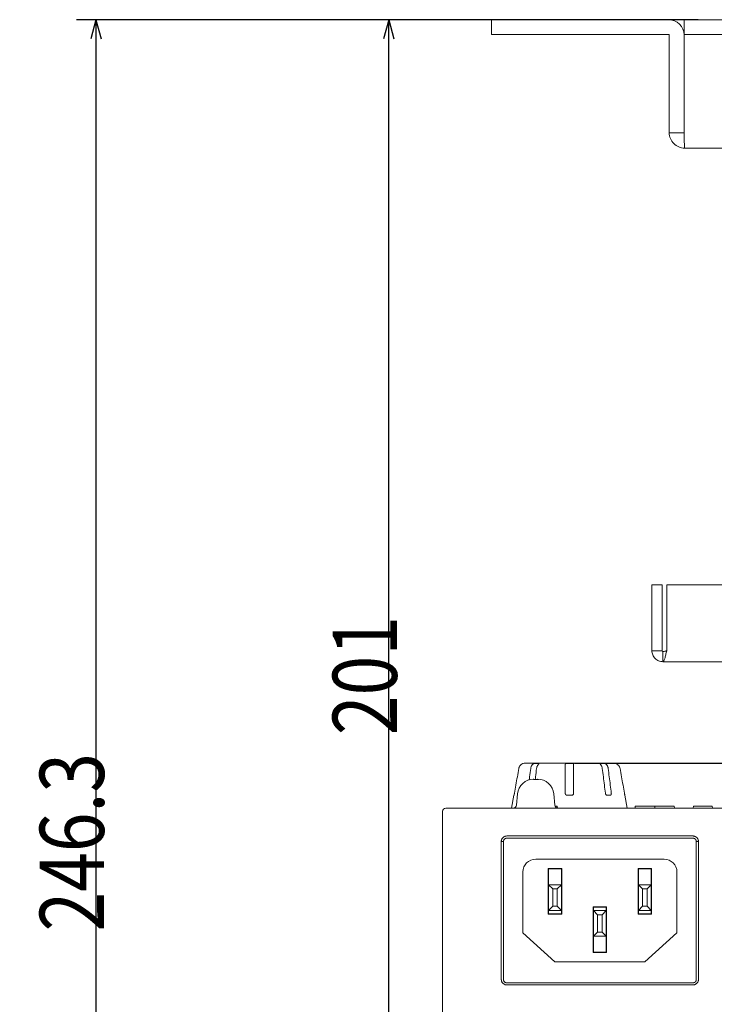
# Model space of a CAD drawing. Units: millimetres. Extents: x 10 to 826, y 145 to 470.
# Drawn here: x 10 to 118, y 317 to 470 of the extents above; entities that cross this region are included whole.
import ezdxf

# ---------------------------------------------------------------- set-up
doc = ezdxf.new("R2010")
doc.units = ezdxf.units.MM
doc.layers.add('1', color=7, linetype='Continuous', true_color=0xffffff)
doc.styles.add('kanji', font='simplex.shx', dxfattribs={"bigfont": 'bigfont.shx'})
doc.dimstyles.get("Standard").update_dxf_attribs({"dimtxt": 0.18, "dimasz": 0.18, "dimexe": 0.18, "dimexo": 0.0625, "dimgap": 0.09, "dimtad": 0, "dimtih": 1, "dimtoh": 1, "dimdec": 4, "dimzin": 0, "dimdsep": 46, "dimtxsty": 'Standard', "dimcen": 0.09, "dimadec": 0, "dimazin": 0, "dimtfac": 1, "dimtdec": 4, "dimtofl": 0, "dimtmove": 0, "dimatfit": 3, "dimfxl": 1, "dimtolj": 1, "dimtzin": 0, "dimarcsym": 0})

# ---------------------------------------------------------------- blocks, each defined once
blk = doc.blocks.new('_U9')
at = {"layer": '1', "color": 18, "lineweight": 25}
for p, q in [((115.729665, 470.379752), (64.556029, 470.379752)), ((67.556029, 470.379752), (66.752181, 467.379749)), ((67.556029, 269.388752), (67.556029, 470.379752)), ((67.556029, 470.379752), (68.359876, 467.379755)), ((67.556029, 269.388752), (66.752181, 272.388749)), ((67.556029, 269.388752), (68.359876, 272.388755)), ((113.791054, 269.388752), (64.556029, 269.388752))]:
    blk.add_line(p, q, dxfattribs=at)
at = {"layer": '1', "color": 18, "linetype": 'Continuous', "lineweight": 13, "insert": (68.815195, 358.943627), "char_height": 10, "attachment_point": 7, "rotation": 90, "line_spacing_factor": 0.903614, "style": 'kanji'}
blk.add_mtext('\\W0.8165;201', dxfattribs=at)
blk = doc.blocks.new('_Open')
at = {"color": 0, "linetype": 'ByBlock', "lineweight": -2}
for p, q in [((-1, 0.166667), (0, 0)), ((-1, -0.166667), (0, 0)), ((0, 0), (-1, 0))]:
    blk.add_line(p, q, dxfattribs=at)
blk = doc.blocks.new('_U11')
at = {"layer": '1', "color": 18, "lineweight": 25}
for p, q in [((96.482594, 354.579752), (467.898557, 354.579752)), ((464.898557, 354.579752), (464.09471, 351.579749)), ((464.898557, 269.388752), (464.898557, 354.579752)), ((464.898557, 354.579752), (465.702405, 351.579755)), ((464.898557, 269.388752), (464.09471, 272.388749)), ((464.898557, 269.388752), (465.702405, 272.388755)), ((198.054135, 269.388752), (467.898557, 269.388752))]:
    blk.add_line(p, q, dxfattribs=at)
at = {"layer": '1', "color": 18, "linetype": 'Continuous', "lineweight": 13, "insert": (466.157724, 297.080085), "char_height": 10, "attachment_point": 7, "rotation": 90, "line_spacing_factor": 0.903614, "style": 'kanji'}
blk.add_mtext('\\W0.8299;85.2', dxfattribs=at)
blk = doc.blocks.new('_U12')
at = {"layer": '1', "color": 18, "lineweight": 25}
for p, q in [((85.722595, 470.379752), (18.946631, 470.379752)), ((21.946631, 470.379752), (21.142784, 467.379749)), ((21.946631, 470.379752), (21.946631, 224.079752)), ((21.946631, 470.379752), (22.750479, 467.379755)), ((21.946631, 224.079752), (21.142784, 227.079749)), ((21.946631, 224.079752), (22.750479, 227.079755)), ((106.646097, 224.079752), (18.946631, 224.079752))]:
    blk.add_line(p, q, dxfattribs=at)
at = {"layer": '1', "color": 18, "linetype": 'Continuous', "lineweight": 13, "insert": (23.205798, 328.362044), "char_height": 10, "attachment_point": 7, "rotation": 90, "line_spacing_factor": 0.903614, "style": 'kanji'}
blk.add_mtext('\\W0.8158;246.3', dxfattribs=at)
blk = doc.blocks.new('_U13')
at = {"layer": '1', "color": 18, "lineweight": 25}
for p, q in [((96.458763, 354.579752), (439.587428, 354.579752)), ((436.587428, 354.579752), (435.783581, 351.579749)), ((436.587428, 301.396317), (436.587428, 354.579752)), ((436.587428, 354.579752), (437.391276, 351.579755)), ((436.587428, 301.396317), (435.783581, 304.396314)), ((436.587428, 301.396317), (437.391276, 304.39632)), ((164.722594, 301.396317), (439.587428, 301.396317))]:
    blk.add_line(p, q, dxfattribs=at)
at = {"layer": '1', "color": 18, "linetype": 'Continuous', "lineweight": 13, "insert": (437.846595, 313.083868), "char_height": 10, "attachment_point": 7, "rotation": 90, "line_spacing_factor": 0.903614, "style": 'kanji'}
blk.add_mtext('\\W0.8299;53.2', dxfattribs=at)

msp = doc.modelspace()

# ---------------------------------------------------------------- linework, layer by layer
at = {"layer": '1', "color": 155, "linetype": 'Continuous', "lineweight": 18}
for p, q in [((83.523, 470.38), (86.523, 470.38)), ((83.523, 468.08), (83.523, 470.38)), ((86.523, 470.38), (111.123, 470.38)), ((113.53, 470.38), (116.53, 470.38)), ((113.53, 468.08), (113.53, 470.38)), ((116.53, 470.38), (210.516, 470.38)), ((83.523, 468.08), (86.523, 468.08)), ((86.523, 468.08), (111.123, 468.08)), ((111.223, 467.98), (111.223, 452.78)), ((113.523, 467.98), (113.523, 452.78)), ((113.53, 468.08), (113.53, 467.98)), ((113.53, 468.08), (116.53, 468.08)), ((113.53, 467.98), (113.53, 452.78)), ((116.53, 468.08), (210.516, 468.08)), ((213.423, 450.38), (113.623, 450.38)), ((110.123, 382.38), (108.523, 382.38)), ((108.523, 372.08), (108.523, 382.38)), ((110.123, 372.08), (110.123, 382.38)), ((110.83, 382.38), (376.215, 382.38)), ((110.83, 372.08), (110.83, 382.38)), ((108.523, 372.08), (110.123, 372.08)), ((110.223, 371.98), (110.223, 370.38)), ((376.823, 370.38), (110.223, 370.38))]:
    msp.add_line(p, q, dxfattribs=at)
at = {"layer": '1', "color": 155, "linetype": 'Continuous', "lineweight": 13}
for p, q in [((88.756, 354.58), (102.609, 354.58)), ((102.609, 354.58), (102.609, 354.58)), ((90.122, 352.08), (90.107, 352.08)), ((90.738, 352.08), (90.723, 352.08)), ((87.617, 349.801), (87.463, 348.036)), ((93.229, 349.798), (93.383, 348.036)), ((86.683, 347.58), (87.035, 349.58)), ((87.042, 349.58), (87.035, 349.58)), ((96.033, 349.58), (95.333, 349.58)), ((102.04, 349.58), (101.545, 349.58)), ((104.33, 349.58), (104.323, 349.58)), ((104.683, 347.58), (104.33, 349.58)), ((75.923, 315.78), (75.923, 347.08)), ((80.923, 347.58), (76.423, 347.58)), ((80.923, 347.58), (342.928, 347.58)), ((93.787, 347.88), (93.422, 347.88)), ((93.787, 347.88), (93.813, 347.584)), ((105.923, 347.88), (105.891, 347.58)), ((108.954, 347.88), (105.923, 347.88)), ((111.985, 347.88), (108.954, 347.88)), ((108.954, 347.88), (108.954, 347.58)), ((112.016, 347.58), (111.985, 347.88)), ((114.975, 347.88), (114.923, 347.58)), ((117.927, 347.88), (114.975, 347.88)), ((117.927, 347.88), (117.954, 347.58)), ((85.076, 320.887), (85.066, 342.387)), ((85.41, 342.38), (85.41, 320.88)), ((85.923, 343.236), (114.923, 343.236)), ((114.923, 342.892), (85.923, 342.892)), ((115.435, 320.88), (115.435, 342.38)), ((115.779, 342.387), (115.77, 320.887)), ((110.423, 339.63), (90.423, 339.63)), ((88.423, 337.63), (88.423, 328.13)), ((92.373, 331.08), (92.373, 338.18)), ((92.373, 338.18), (94.473, 338.18)), ((92.423, 335.63), (92.423, 338.13)), ((92.423, 338.13), (94.423, 338.13)), ((92.533, 338.13), (92.533, 338.18)), ((93.673, 338.18), (93.673, 338.13)), ((94.423, 338.13), (94.423, 335.63)), ((94.473, 338.18), (94.473, 331.08)), ((106.373, 331.08), (106.373, 338.18)), ((106.373, 338.18), (108.473, 338.18)), ((106.423, 335.63), (106.423, 338.13)), ((106.423, 338.13), (108.423, 338.13)), ((106.913, 338.13), (106.913, 338.18)), ((107.673, 338.18), (107.673, 338.13)), ((108.423, 338.13), (108.423, 335.63)), ((108.473, 338.18), (108.473, 331.08)), ((112.423, 328.13), (112.423, 337.63)), ((106.373, 337.23), (106.423, 337.23)), ((92.423, 331.63), (92.423, 335.63)), ((92.423, 335.63), (94.423, 335.63)), ((93.073, 334.98), (92.423, 335.63)), ((93.073, 332.28), (93.073, 334.98)), ((93.073, 334.98), (93.773, 334.98)), ((93.773, 334.98), (94.423, 335.63)), ((93.773, 334.98), (93.773, 332.28)), ((94.423, 335.63), (94.423, 331.63)), ((106.423, 335.63), (108.423, 335.63)), ((107.073, 334.98), (106.423, 335.63)), ((106.423, 331.63), (106.423, 335.63)), ((107.073, 334.98), (107.773, 334.98)), ((107.073, 332.28), (107.073, 334.98)), ((107.773, 334.98), (108.423, 335.63)), ((107.773, 334.98), (107.773, 332.28)), ((108.423, 335.63), (108.423, 331.63)), ((93.073, 332.28), (92.423, 331.63)), ((92.423, 331.13), (92.423, 331.63)), ((94.423, 331.63), (92.423, 331.63)), ((93.773, 332.28), (93.073, 332.28)), ((93.773, 332.28), (94.423, 331.63)), ((94.423, 331.63), (94.423, 331.13)), ((99.373, 325.08), (99.373, 332.18)), ((99.373, 332.18), (101.473, 332.18)), ((99.423, 331.63), (99.423, 332.13)), ((99.423, 332.13), (101.423, 332.13)), ((99.423, 327.63), (99.423, 331.63)), ((100.073, 330.98), (99.423, 331.63)), ((99.423, 331.63), (101.423, 331.63)), ((100.673, 332.18), (100.673, 332.13)), ((100.773, 330.98), (101.423, 331.63)), ((101.423, 332.13), (101.423, 331.63)), ((101.423, 331.63), (101.423, 327.63)), ((101.473, 332.18), (101.473, 325.08)), ((107.073, 332.28), (106.423, 331.63)), ((106.423, 331.13), (106.423, 331.63)), ((108.423, 331.63), (106.423, 331.63)), ((107.773, 332.28), (107.073, 332.28)), ((107.773, 332.28), (108.423, 331.63)), ((108.423, 331.63), (108.423, 331.13)), ((94.473, 331.08), (92.373, 331.08)), ((94.423, 331.13), (92.423, 331.13)), ((93.673, 331.13), (93.673, 331.08)), ((100.073, 328.28), (100.073, 330.98)), ((100.073, 330.98), (100.773, 330.98)), ((100.773, 330.98), (100.773, 328.28)), ((108.473, 331.08), (106.373, 331.08)), ((108.423, 331.13), (106.423, 331.13)), ((107.673, 331.13), (107.673, 331.08)), ((100.073, 328.28), (99.423, 327.63)), ((100.773, 328.28), (100.073, 328.28)), ((100.773, 328.28), (101.423, 327.63)), ((88.423, 328.13), (93.423, 323.63)), ((99.423, 325.13), (99.423, 327.63)), ((101.423, 327.63), (99.423, 327.63)), ((101.423, 327.63), (101.423, 325.13)), ((107.423, 323.63), (112.423, 328.13)), ((99.373, 326.23), (99.423, 326.23)), ((99.423, 325.23), (99.373, 325.23)), ((101.423, 325.13), (99.423, 325.13)), ((100.673, 325.13), (100.673, 325.08)), ((93.423, 323.63), (107.423, 323.63)), ((101.473, 325.08), (99.373, 325.08)), ((85.923, 320.367), (114.923, 320.367)), ((114.923, 320.033), (85.923, 320.033))]:
    msp.add_line(p, q, dxfattribs=at)
at = {"layer": '1', "color": 155, "linetype": 'Continuous', "lineweight": 18}
for radius in [2.4, 0.1]:
    msp.add_arc((111.123, 467.98), radius, 360, 90, dxfattribs=at)
at = {"layer": '1', "color": 155, "linetype": 'Continuous', "lineweight": 13}
for centre, radius, start, end in [((88.756, 353.58), 1, 90, 105.86896), ((102.609, 353.58), 1, 74.134, 90), ((102.609, 353.58), 1, 73.68801, 74.134), ((90.107, 349.58), 2.5, 89.99993, 174.92647), ((90.738, 349.58), 2.5, 5.07353, 90.00007), ((76.423, 347.08), 0.5, 90, 180), ((86.964, 348.08), 0.5, 270, 355), ((93.881, 348.08), 0.5, 185, 270), ((90.423, 337.63), 2, 90, 180), ((110.423, 337.63), 2, 0, 90)]:
    msp.add_arc(centre, radius, start, end, dxfattribs=at)
at = {"layer": '1', "color": 155, "linetype": 'Continuous', "lineweight": 18}
for points in [[(111.223, 452.78), (111.223, 452.466), (111.285, 452.152), (111.526, 451.571), (111.703, 451.305), (112.148, 450.861), (112.414, 450.683), (112.994, 450.442), (113.308, 450.38), (113.623, 450.38)], [(113.623, 450.38), (113.615, 450.38), (113.607, 450.442), (113.592, 450.683), (113.584, 450.861), (113.568, 451.305), (113.561, 451.571), (113.545, 452.152), (113.537, 452.466), (113.53, 452.78)], [(108.523, 372.08), (108.523, 371.857), (108.567, 371.635), (108.737, 371.224), (108.863, 371.035), (109.178, 370.72), (109.366, 370.594), (109.778, 370.424), (110, 370.38), (110.223, 370.38)], [(110.123, 372.08), (110.123, 372.067), (110.125, 372.054), (110.135, 372.029), (110.143, 372.018), (110.161, 372), (110.172, 371.992), (110.196, 371.982), (110.21, 371.98), (110.223, 371.98)], [(110.83, 372.08), (110.779, 372.067), (110.729, 372.054), (110.627, 372.029), (110.577, 372.018), (110.476, 372), (110.425, 371.992), (110.324, 371.982), (110.273, 371.98), (110.223, 371.98)], [(110.223, 371.98), (110.273, 371.98), (110.324, 371.982), (110.425, 371.992), (110.476, 372), (110.577, 372.018), (110.627, 372.029), (110.729, 372.054), (110.779, 372.067), (110.83, 372.08)], [(110.223, 370.38), (110.273, 370.38), (110.324, 370.424), (110.425, 370.594), (110.476, 370.72), (110.577, 371.035), (110.627, 371.224), (110.729, 371.635), (110.779, 371.857), (110.83, 372.08)]]:
    msp.add_open_spline(points, degree=3, knots=[0, 0, 0, 0, 0.25, 0.25, 0.5, 0.5, 0.75, 0.75, 1, 1, 1, 1], dxfattribs=at)
msp.add_open_spline([(111.223, 452.78), (113.523, 452.78)], degree=1, dxfattribs=at)
at = {"layer": '1', "color": 155, "linetype": 'Continuous', "lineweight": 13}
for points, knots in [([(87.798, 353.753), (87.808, 353.811), (87.823, 353.866), (87.852, 353.947), (87.863, 353.974), (87.882, 354.013), (87.888, 354.026), (87.901, 354.052), (87.908, 354.065), (87.945, 354.128), (88.011, 354.222), (88.091, 354.304), (88.136, 354.341)], [0, 0, 0, 0, 0.25, 0.25, 0.375, 0.375, 0.4375, 0.4375, 0.5, 0.5, 0.75, 1, 1, 1, 1]), ([(89.887, 354.341), (89.855, 354.304), (89.827, 354.263), (89.788, 354.197), (89.775, 354.174), (89.758, 354.138), (89.752, 354.126), (89.741, 354.102), (89.736, 354.089), (89.71, 354.026), (89.676, 353.922), (89.655, 353.811), (89.648, 353.753)], [0, 0, 0, 0, 0.25, 0.25, 0.375, 0.375, 0.4375, 0.4375, 0.5, 0.5, 0.75, 1, 1, 1, 1]), ([(90.567, 353.753), (90.574, 353.811), (90.585, 353.866), (90.605, 353.947), (90.613, 353.974), (90.626, 354.013), (90.631, 354.026), (90.64, 354.052), (90.645, 354.065), (90.671, 354.128), (90.717, 354.222), (90.774, 354.304), (90.806, 354.341)], [0, 0, 0, 0, 0.25, 0.25, 0.375, 0.375, 0.4375, 0.4375, 0.5, 0.5, 0.75, 1, 1, 1, 1]), ([(95.033, 354.341), (95.033, 354.304), (95.033, 354.263), (95.033, 354.197), (95.033, 354.174), (95.033, 354.138), (95.033, 354.126), (95.033, 354.102), (95.033, 354.089), (95.033, 354.026), (95.033, 353.922), (95.033, 353.811), (95.033, 353.753)], [0, 0, 0, 0, 0.25, 0.25, 0.375, 0.375, 0.4375, 0.4375, 0.5, 0.5, 0.75, 1, 1, 1, 1]), ([(96.333, 353.753), (96.333, 353.811), (96.333, 353.866), (96.333, 353.947), (96.333, 353.974), (96.333, 354.013), (96.333, 354.026), (96.333, 354.052), (96.333, 354.065), (96.333, 354.128), (96.333, 354.222), (96.333, 354.304), (96.333, 354.341)], [0, 0, 0, 0, 0.25, 0.25, 0.375, 0.375, 0.4375, 0.4375, 0.5, 0.5, 0.75, 1, 1, 1, 1]), ([(100.559, 354.341), (100.591, 354.304), (100.619, 354.263), (100.658, 354.197), (100.671, 354.174), (100.688, 354.138), (100.694, 354.126), (100.705, 354.102), (100.71, 354.089), (100.736, 354.026), (100.77, 353.922), (100.791, 353.811), (100.798, 353.753)], [0, 0, 0, 0, 0.25, 0.25, 0.375, 0.375, 0.4375, 0.4375, 0.5, 0.5, 0.75, 1, 1, 1, 1]), ([(101.718, 353.753), (101.71, 353.811), (101.7, 353.866), (101.679, 353.947), (101.671, 353.974), (101.658, 354.013), (101.654, 354.026), (101.644, 354.052), (101.639, 354.065), (101.614, 354.128), (101.567, 354.222), (101.51, 354.304), (101.479, 354.341)], [0, 0, 0, 0, 0.25, 0.25, 0.375, 0.375, 0.4375, 0.4375, 0.5, 0.5, 0.75, 1, 1, 1, 1]), ([(103.229, 354.341), (103.274, 354.304), (103.314, 354.263), (103.369, 354.197), (103.387, 354.174), (103.412, 354.138), (103.42, 354.126), (103.435, 354.102), (103.443, 354.089), (103.479, 354.026), (103.527, 353.922), (103.557, 353.811), (103.567, 353.753)], [0, 0, 0, 0, 0.25, 0.25, 0.375, 0.375, 0.4375, 0.4375, 0.5, 0.5, 0.75, 1, 1, 1, 1]), ([(87.113, 349.88), (87.189, 350.31), (87.341, 351.171), (87.569, 352.462), (87.722, 353.323), (87.798, 353.753)], [0, 0, 0, 0, 0.3333369, 0.6666738, 1, 1, 1, 1]), ([(89.648, 353.753), (89.594, 353.323), (89.52, 352.733), (89.446, 352.143), (89.426, 351.984)], [0, 0, 0, 0, 0.729644, 1, 1, 1, 1]), ([(90.354, 352.048), (90.371, 352.186), (90.442, 352.755), (90.513, 353.323), (90.567, 353.753)], [0, 0, 0, 0, 0.2427365, 1, 1, 1, 1]), ([(96.333, 349.88), (96.333, 350.31), (96.333, 351.171), (96.333, 352.462), (96.333, 353.323), (96.333, 353.753)], [0, 0, 0, 0, 0.3333369, 0.6666738, 1, 1, 1, 1]), ([(102.202, 349.88), (102.148, 350.31), (102.041, 351.171), (101.879, 352.462), (101.771, 353.323), (101.718, 353.753)], [0, 0, 0, 0, 0.3333369, 0.6666738, 1, 1, 1, 1]), ([(90.878, 352.064), (90.878, 352.062), (90.87, 352.057), (90.831, 352.051), (90.768, 352.046), (90.688, 352.042), (90.594, 352.042), (90.487, 352.043), (90.368, 352.047), (90.248, 352.053), (90.142, 352.06), (90.065, 352.067), (90.041, 352.071), (90.04, 352.074), (90.04, 352.074)], [0, 0, 0, 0, 0.0688515, 0.1496006, 0.2286955, 0.3052267, 0.3787819, 0.4607918, 0.5553228, 0.6595476, 0.7692713, 0.8796684, 0.9864553, 1, 1, 1, 1]), ([(87.042, 349.58), (87.043, 349.58), (87.044, 349.582), (87.047, 349.588), (87.048, 349.59), (87.05, 349.596), (87.051, 349.599), (87.054, 349.611), (87.057, 349.62), (87.061, 349.636), (87.063, 349.642), (87.066, 349.655), (87.068, 349.661), (87.073, 349.682), (87.076, 349.697), (87.082, 349.722), (87.083, 349.73), (87.087, 349.748), (87.091, 349.765), (87.095, 349.783), (87.098, 349.802), (87.1, 349.812), (87.106, 349.841), (87.109, 349.86), (87.113, 349.88)], [0, 0, 0, 0, 0.125, 0.125, 0.1875, 0.1875, 0.25, 0.25, 0.375, 0.375, 0.4375, 0.4375, 0.5, 0.5, 0.625, 0.625, 0.6875, 0.6875, 0.75, 0.8125, 0.8125, 0.875, 0.875, 1, 1, 1, 1]), ([(95.033, 349.88), (95.033, 349.86), (95.035, 349.841), (95.04, 349.812), (95.043, 349.803), (95.048, 349.784), (95.051, 349.775), (95.063, 349.747), (95.072, 349.73), (95.093, 349.698), (95.106, 349.682), (95.133, 349.655), (95.148, 349.642), (95.173, 349.626), (95.181, 349.62), (95.199, 349.611), (95.208, 349.607), (95.235, 349.595), (95.254, 349.59), (95.293, 349.582), (95.313, 349.58), (95.333, 349.58)], [0, 0, 0, 0, 0.125, 0.125, 0.1875, 0.1875, 0.25, 0.25, 0.375, 0.375, 0.5, 0.5, 0.625, 0.625, 0.6875, 0.6875, 0.75, 0.75, 0.875, 0.875, 1, 1, 1, 1]), ([(96.033, 349.58), (96.053, 349.58), (96.072, 349.582), (96.101, 349.588), (96.111, 349.59), (96.13, 349.596), (96.139, 349.599), (96.167, 349.611), (96.184, 349.62), (96.208, 349.636), (96.216, 349.642), (96.231, 349.655), (96.239, 349.661), (96.259, 349.682), (96.272, 349.697), (96.288, 349.722), (96.293, 349.73), (96.302, 349.748), (96.31, 349.765), (96.317, 349.783), (96.323, 349.802), (96.325, 349.812), (96.331, 349.841), (96.333, 349.86), (96.333, 349.88)], [0, 0, 0, 0, 0.125, 0.125, 0.1875, 0.1875, 0.25, 0.25, 0.375, 0.375, 0.4375, 0.4375, 0.5, 0.5, 0.625, 0.625, 0.6875, 0.6875, 0.75, 0.8125, 0.8125, 0.875, 0.875, 1, 1, 1, 1]), ([(101.283, 349.88), (101.285, 349.86), (101.289, 349.841), (101.297, 349.812), (101.3, 349.803), (101.307, 349.784), (101.31, 349.775), (101.322, 349.747), (101.331, 349.73), (101.352, 349.698), (101.363, 349.682), (101.387, 349.655), (101.4, 349.642), (101.42, 349.626), (101.427, 349.62), (101.442, 349.611), (101.449, 349.607), (101.47, 349.595), (101.485, 349.59), (101.515, 349.582), (101.53, 349.58), (101.545, 349.58)], [0, 0, 0, 0, 0.125, 0.125, 0.1875, 0.1875, 0.25, 0.25, 0.375, 0.375, 0.5, 0.5, 0.625, 0.625, 0.6875, 0.6875, 0.75, 0.75, 0.875, 0.875, 1, 1, 1, 1]), ([(102.04, 349.58), (102.053, 349.58), (102.066, 349.582), (102.085, 349.588), (102.091, 349.59), (102.103, 349.596), (102.109, 349.599), (102.126, 349.611), (102.136, 349.62), (102.151, 349.636), (102.155, 349.642), (102.164, 349.655), (102.167, 349.661), (102.179, 349.682), (102.185, 349.697), (102.192, 349.722), (102.195, 349.73), (102.199, 349.748), (102.202, 349.765), (102.204, 349.783), (102.205, 349.802), (102.206, 349.812), (102.206, 349.841), (102.204, 349.86), (102.202, 349.88)], [0, 0, 0, 0, 0.125, 0.125, 0.1875, 0.1875, 0.25, 0.25, 0.375, 0.375, 0.4375, 0.4375, 0.5, 0.5, 0.625, 0.625, 0.6875, 0.6875, 0.75, 0.8125, 0.8125, 0.875, 0.875, 1, 1, 1, 1]), ([(104.252, 349.88), (104.256, 349.86), (104.259, 349.841), (104.265, 349.812), (104.267, 349.803), (104.271, 349.784), (104.272, 349.775), (104.278, 349.747), (104.282, 349.73), (104.289, 349.698), (104.293, 349.682), (104.299, 349.655), (104.302, 349.642), (104.307, 349.626), (104.308, 349.62), (104.311, 349.611), (104.312, 349.607), (104.316, 349.595), (104.318, 349.59), (104.321, 349.582), (104.322, 349.58), (104.323, 349.58)], [0, 0, 0, 0, 0.125, 0.125, 0.1875, 0.1875, 0.25, 0.25, 0.375, 0.375, 0.5, 0.5, 0.625, 0.625, 0.6875, 0.6875, 0.75, 0.75, 0.875, 0.875, 1, 1, 1, 1]), ([(85.066, 342.387), (85.067, 342.443), (85.074, 342.498), (85.092, 342.578), (85.1, 342.605), (85.118, 342.658), (85.128, 342.683), (85.163, 342.759), (85.19, 342.807), (85.23, 342.864), (85.238, 342.875), (85.255, 342.897), (85.282, 342.929), (85.328, 342.98), (85.369, 343.017), (85.401, 343.043), (85.412, 343.052), (85.434, 343.069), (85.445, 343.077), (85.502, 343.116), (85.55, 343.143), (85.625, 343.177), (85.651, 343.187), (85.703, 343.204), (85.73, 343.212), (85.812, 343.23), (85.867, 343.236), (85.923, 343.236)], [0, 0, 0, 0, 0.125, 0.125, 0.1875, 0.1875, 0.25, 0.25, 0.375, 0.375, 0.40625, 0.40625, 0.4375, 0.5, 0.5625, 0.5625, 0.59375, 0.59375, 0.625, 0.625, 0.75, 0.75, 0.8125, 0.8125, 0.875, 0.875, 1, 1, 1, 1]), ([(85.41, 342.38), (85.41, 342.414), (85.414, 342.447), (85.424, 342.496), (85.428, 342.512), (85.438, 342.544), (85.444, 342.56), (85.463, 342.606), (85.479, 342.636), (85.506, 342.678), (85.516, 342.691), (85.538, 342.717), (85.549, 342.73), (85.584, 342.765), (85.61, 342.786), (85.652, 342.814), (85.666, 342.823), (85.696, 342.839), (85.726, 342.853), (85.758, 342.864), (85.79, 342.874), (85.806, 342.878), (85.855, 342.889), (85.889, 342.892), (85.923, 342.892)], [0, 0, 0, 0, 0.125, 0.125, 0.1875, 0.1875, 0.25, 0.25, 0.375, 0.375, 0.4375, 0.4375, 0.5, 0.5, 0.625, 0.625, 0.6875, 0.6875, 0.75, 0.8125, 0.8125, 0.875, 0.875, 1, 1, 1, 1]), ([(114.923, 343.236), (114.978, 343.236), (115.033, 343.23), (115.114, 343.212), (115.141, 343.205), (115.194, 343.187), (115.22, 343.177), (115.295, 343.143), (115.343, 343.116), (115.4, 343.076), (115.412, 343.068), (115.434, 343.051), (115.466, 343.026), (115.517, 342.979), (115.555, 342.939), (115.581, 342.907), (115.59, 342.896), (115.607, 342.874), (115.615, 342.863), (115.655, 342.806), (115.683, 342.759), (115.717, 342.684), (115.727, 342.658), (115.745, 342.606), (115.753, 342.579), (115.771, 342.498), (115.778, 342.443), (115.779, 342.387)], [0, 0, 0, 0, 0.125, 0.125, 0.1875, 0.1875, 0.25, 0.25, 0.375, 0.375, 0.40625, 0.40625, 0.4375, 0.5, 0.5625, 0.5625, 0.59375, 0.59375, 0.625, 0.625, 0.75, 0.75, 0.8125, 0.8125, 0.875, 0.875, 1, 1, 1, 1]), ([(114.923, 342.892), (114.956, 342.892), (114.99, 342.889), (115.039, 342.879), (115.055, 342.874), (115.087, 342.865), (115.103, 342.859), (115.149, 342.839), (115.179, 342.824), (115.22, 342.796), (115.234, 342.786), (115.26, 342.765), (115.273, 342.754), (115.308, 342.718), (115.329, 342.692), (115.357, 342.65), (115.366, 342.636), (115.381, 342.606), (115.396, 342.576), (115.407, 342.545), (115.417, 342.513), (115.421, 342.496), (115.431, 342.447), (115.435, 342.414), (115.435, 342.38)], [0, 0, 0, 0, 0.125, 0.125, 0.1875, 0.1875, 0.25, 0.25, 0.375, 0.375, 0.4375, 0.4375, 0.5, 0.5, 0.625, 0.625, 0.6875, 0.6875, 0.75, 0.8125, 0.8125, 0.875, 0.875, 1, 1, 1, 1]), ([(99.419, 329.977), (99.415, 329.976), (99.387, 329.964), (99.363, 329.954), (99.346, 329.947)], [0, 0, 0, 0, 0.1096467, 1, 1, 1, 1]), ([(85.923, 320.033), (85.867, 320.033), (85.812, 320.039), (85.731, 320.057), (85.705, 320.065), (85.652, 320.083), (85.626, 320.093), (85.55, 320.127), (85.502, 320.154), (85.434, 320.202), (85.412, 320.219), (85.37, 320.255), (85.329, 320.292), (85.292, 320.333), (85.266, 320.365), (85.257, 320.376), (85.24, 320.398), (85.232, 320.409), (85.193, 320.466), (85.166, 320.514), (85.133, 320.589), (85.123, 320.615), (85.106, 320.668), (85.098, 320.695), (85.087, 320.749), (85.082, 320.776), (85.078, 320.818), (85.077, 320.838), (85.076, 320.859), (85.076, 320.873), (85.076, 320.88), (85.076, 320.887)], [0, 0, 0, 0, 0.125, 0.125, 0.1875, 0.1875, 0.25, 0.25, 0.375, 0.375, 0.4375, 0.4375, 0.5, 0.5625, 0.5625, 0.59375, 0.59375, 0.625, 0.625, 0.75, 0.75, 0.8125, 0.8125, 0.875, 0.875, 0.9375, 0.9375, 0.96875, 0.984375, 0.984375, 1, 1, 1, 1]), ([(85.923, 320.367), (85.889, 320.367), (85.856, 320.371), (85.807, 320.381), (85.79, 320.385), (85.758, 320.395), (85.742, 320.401), (85.696, 320.42), (85.667, 320.436), (85.625, 320.463), (85.611, 320.473), (85.585, 320.495), (85.573, 320.506), (85.537, 320.541), (85.516, 320.567), (85.488, 320.609), (85.48, 320.624), (85.464, 320.653), (85.449, 320.683), (85.438, 320.715), (85.428, 320.747), (85.424, 320.763), (85.414, 320.813), (85.41, 320.846), (85.41, 320.88)], [0, 0, 0, 0, 0.125, 0.125, 0.1875, 0.1875, 0.25, 0.25, 0.375, 0.375, 0.4375, 0.4375, 0.5, 0.5, 0.625, 0.625, 0.6875, 0.6875, 0.75, 0.8125, 0.8125, 0.875, 0.875, 1, 1, 1, 1]), ([(115.77, 320.887), (115.77, 320.88), (115.77, 320.873), (115.769, 320.859), (115.769, 320.838), (115.765, 320.79), (115.758, 320.749), (115.747, 320.695), (115.74, 320.669), (115.722, 320.616), (115.712, 320.59), (115.679, 320.514), (115.652, 320.466), (115.613, 320.409), (115.604, 320.397), (115.588, 320.375), (115.562, 320.343), (115.516, 320.292), (115.475, 320.254), (115.443, 320.228), (115.433, 320.219), (115.411, 320.202), (115.399, 320.194), (115.342, 320.154), (115.295, 320.127), (115.22, 320.093), (115.194, 320.083), (115.142, 320.065), (115.115, 320.058), (115.033, 320.039), (114.978, 320.033), (114.923, 320.033)], [0, 0, 0, 0, 0.015625, 0.015625, 0.03125, 0.0625, 0.125, 0.125, 0.1875, 0.1875, 0.25, 0.25, 0.375, 0.375, 0.40625, 0.40625, 0.4375, 0.5, 0.5625, 0.5625, 0.59375, 0.59375, 0.625, 0.625, 0.75, 0.75, 0.8125, 0.8125, 0.875, 0.875, 1, 1, 1, 1]), ([(115.435, 320.88), (115.435, 320.846), (115.431, 320.813), (115.421, 320.764), (115.417, 320.748), (115.407, 320.715), (115.402, 320.7), (115.382, 320.653), (115.367, 320.624), (115.339, 320.582), (115.329, 320.568), (115.308, 320.542), (115.296, 320.53), (115.261, 320.494), (115.235, 320.473), (115.193, 320.445), (115.179, 320.437), (115.149, 320.421), (115.119, 320.407), (115.088, 320.395), (115.056, 320.385), (115.039, 320.381), (114.99, 320.371), (114.956, 320.367), (114.923, 320.367)], [0, 0, 0, 0, 0.125, 0.125, 0.1875, 0.1875, 0.25, 0.25, 0.375, 0.375, 0.4375, 0.4375, 0.5, 0.5, 0.625, 0.625, 0.6875, 0.6875, 0.75, 0.8125, 0.8125, 0.875, 0.875, 1, 1, 1, 1])]:
    msp.add_open_spline(points, degree=3, knots=knots, dxfattribs=at)
for points, degree in [([(88.136, 354.341), (88.155, 354.358), (88.194, 354.388), (88.246, 354.424), (88.293, 354.453), (88.335, 354.475), (88.371, 354.494), (88.403, 354.508), (88.428, 354.518), (88.449, 354.526), (88.464, 354.532), (88.473, 354.536), (88.475, 354.537), (88.475, 354.537)], 3), ([(88.475, 354.537), (88.475, 354.539), (88.476, 354.54), (88.476, 354.54)], 3), ([(90.339, 354.537), (90.329, 354.537), (90.308, 354.536), (90.273, 354.532), (90.235, 354.526), (90.195, 354.518), (90.153, 354.508), (90.11, 354.494), (90.065, 354.475), (90.019, 354.452), (89.974, 354.424), (89.929, 354.388), (89.9, 354.358), (89.887, 354.341)], 3), ([(90.834, 354.537), (90.779, 354.538), (90.669, 354.54), (90.504, 354.54), (90.394, 354.538), (90.339, 354.537)], 3), ([(90.806, 354.341), (90.82, 354.358), (90.845, 354.388), (90.874, 354.424), (90.895, 354.453), (90.909, 354.475), (90.916, 354.494), (90.916, 354.508), (90.911, 354.518), (90.9, 354.526), (90.883, 354.532), (90.861, 354.536), (90.843, 354.537), (90.834, 354.537)], 3), ([(95.333, 354.537), (95.319, 354.537), (95.291, 354.536), (95.251, 354.532), (95.213, 354.526), (95.177, 354.518), (95.143, 354.508), (95.113, 354.494), (95.086, 354.475), (95.064, 354.452), (95.046, 354.424), (95.035, 354.388), (95.033, 354.358), (95.033, 354.341)], 3), ([(96.033, 354.537), (95.955, 354.538), (95.799, 354.54), (95.566, 354.54), (95.41, 354.538), (95.333, 354.537)], 3), ([(96.333, 354.341), (96.333, 354.358), (96.33, 354.388), (96.319, 354.424), (96.302, 354.453), (96.279, 354.475), (96.253, 354.494), (96.222, 354.508), (96.189, 354.518), (96.152, 354.526), (96.114, 354.532), (96.074, 354.536), (96.046, 354.537), (96.033, 354.537)], 3), ([(100.532, 354.537), (100.522, 354.537), (100.504, 354.536), (100.482, 354.532), (100.465, 354.526), (100.454, 354.518), (100.449, 354.508), (100.449, 354.494), (100.456, 354.475), (100.47, 354.452), (100.492, 354.424), (100.52, 354.388), (100.545, 354.358), (100.559, 354.341)], 3), ([(101.027, 354.537), (100.971, 354.538), (100.861, 354.54), (100.696, 354.54), (100.586, 354.538), (100.532, 354.537)], 3), ([(101.479, 354.341), (101.465, 354.358), (101.436, 354.388), (101.391, 354.424), (101.346, 354.453), (101.3, 354.475), (101.255, 354.494), (101.212, 354.508), (101.17, 354.518), (101.13, 354.526), (101.092, 354.532), (101.057, 354.536), (101.036, 354.537), (101.027, 354.537)], 3), ([(102.89, 354.54), (102.89, 354.539), (102.89, 354.539), (102.89, 354.537)], 3), ([(102.89, 354.537), (102.89, 354.537), (102.892, 354.536), (102.901, 354.532), (102.916, 354.526), (102.937, 354.518), (102.963, 354.508), (102.994, 354.494), (103.031, 354.475), (103.072, 354.452), (103.12, 354.424), (103.172, 354.388), (103.21, 354.358), (103.229, 354.341)], 3), ([(95.033, 353.753), (95.033, 353.323), (95.033, 352.462), (95.033, 351.171), (95.033, 350.31), (95.033, 349.88)], 3), ([(100.798, 353.753), (100.852, 353.323), (100.96, 352.462), (101.121, 351.171), (101.229, 350.31), (101.283, 349.88)], 3), ([(103.567, 353.753), (103.643, 353.323), (103.796, 352.462), (104.024, 351.171), (104.176, 350.31), (104.252, 349.88)], 3), ([(85.41, 342.38), (85.066, 342.387)], 1), ([(115.779, 342.387), (115.435, 342.38)], 1)]:
    msp.add_open_spline(points, degree=degree, dxfattribs=at)

# ---------------------------------------------------------------- dimensions: what is measured, and where the dimension line sits
at = {"layer": '1', "color": 18, "linetype": 'Continuous', "lineweight": 13}
for base, p1, p2, override, picture, middle in [((21.947, 224.08), (98.823, 470.38), (107.446, 224.08), {"dimtxt": 10, "dimasz": 3, "dimexe": 3, "dimexo": 0.8, "dimgap": 2.5, "dimtad": 1, "dimtih": 0, "dimtoh": 0, "dimdec": 2, "dimlfac": 1, "dimzin": 8, "dimdsep": 46, "dimlunit": 2, "dimtxsty": 'kanji', "dimblk1": 'Open', "dimblk2": 'Open', "dimsah": 1, "dimse1": 0, "dimse2": 0, "dimsd1": 0, "dimsd2": 0, "dimclrd": 18, "dimclre": 18, "dimclrt": 18, "dimtol": 0, "dimtm": -0.1, "dimtfac": 0.32, "dimtdec": 2, "dimtofl": 1, "dimtmove": 0, "dimtzin": 8, "dimlwd": 25, "dimlwe": 25}, '_U12', (21.947, 347.23)), ((67.556, 269.389), (135.132, 470.38), (155.923, 269.389), {"dimtxt": 10, "dimasz": 3, "dimexe": 3, "dimexo": 0.8, "dimgap": 2.5, "dimtad": 1, "dimtih": 0, "dimtoh": 0, "dimdec": 1, "dimlfac": 1, "dimzin": 8, "dimdsep": 46, "dimlunit": 2, "dimtxsty": 'kanji', "dimblk1": 'Open', "dimblk2": 'Open', "dimsah": 1, "dimse1": 0, "dimse2": 0, "dimsd1": 0, "dimsd2": 0, "dimclrd": 18, "dimclre": 18, "dimclrt": 18, "dimtol": 0, "dimtm": -0.1, "dimtfac": 0.32, "dimtdec": 2, "dimtofl": 1, "dimtmove": 0, "dimtzin": 8, "dimlwd": 25, "dimlwe": 25}, '_U9', (67.556, 369.884)), ((436.587, 354.58), (155.923, 301.396), (95.659, 354.58), {"dimtxt": 10, "dimasz": 3, "dimexe": 3, "dimexo": 0.8, "dimgap": 2.5, "dimtad": 1, "dimtih": 0, "dimtoh": 0, "dimdec": 1, "dimlfac": 1, "dimzin": 8, "dimdsep": 46, "dimlunit": 2, "dimtxsty": 'kanji', "dimblk1": 'Open', "dimblk2": 'Open', "dimsah": 1, "dimse1": 0, "dimse2": 0, "dimsd1": 0, "dimsd2": 0, "dimclrd": 18, "dimclre": 18, "dimclrt": 18, "dimtol": 0, "dimtm": -0.1, "dimtfac": 0.32, "dimtdec": 2, "dimtofl": 1, "dimtmove": 0, "dimtzin": 8, "dimlwd": 25, "dimlwe": 25}, '_U13', (436.587, 327.988)), ((464.899, 354.58), (155.923, 269.389), (95.683, 354.58), {"dimtxt": 10, "dimasz": 3, "dimexe": 3, "dimexo": 0.8, "dimgap": 2.5, "dimtad": 1, "dimtih": 0, "dimtoh": 0, "dimdec": 1, "dimlfac": 1, "dimzin": 8, "dimdsep": 46, "dimlunit": 2, "dimtxsty": 'kanji', "dimblk1": 'Open', "dimblk2": 'Open', "dimsah": 1, "dimse1": 0, "dimse2": 0, "dimsd1": 0, "dimsd2": 0, "dimclrd": 18, "dimclre": 18, "dimclrt": 18, "dimtol": 0, "dimtm": -0.1, "dimtfac": 0.32, "dimtdec": 2, "dimtofl": 1, "dimtmove": 0, "dimtzin": 8, "dimlwd": 25, "dimlwe": 25}, '_U11', (464.899, 311.984))]:
    dim = msp.add_linear_dim(base=base, p1=p1, p2=p2, angle=90, dimstyle='Standard', override=override, dxfattribs=at)
    dim.commit()
    dim.dimension.update_dxf_attribs({"geometry": picture, "text_midpoint": middle, "dimtype": 160})

doc.saveas('drawing.dxf')
